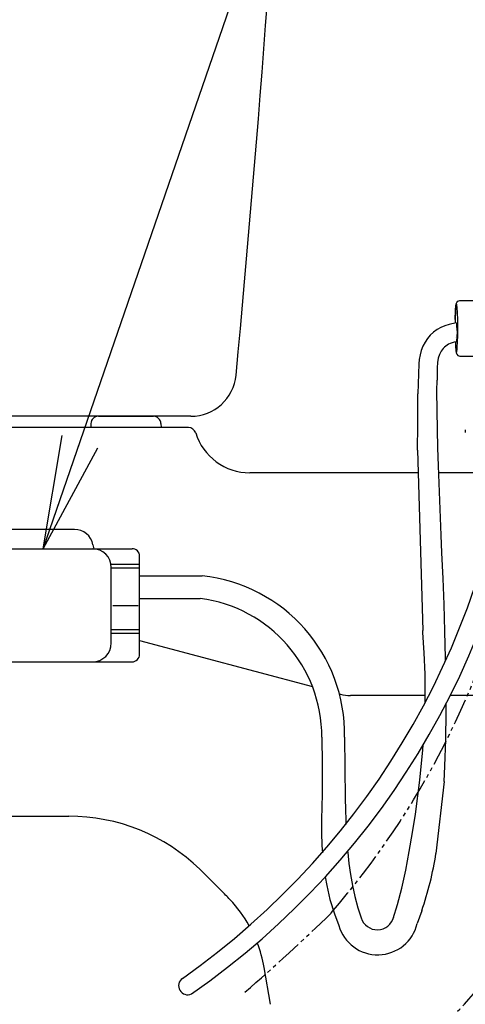
# Model space of a CAD drawing. Extents: x 0 to 2000, y 115 to 2915.
# Drawn here: x 504 to 622, y 761 to 1022 of the extents above; entities that cross this region are included whole.
import ezdxf

# ---------------------------------------------------------------- set-up
doc = ezdxf.new("R2010")
doc.units = 0
doc.linetypes.add('EXLTYPE4', pattern=[12, 7, -1, 1, -1, 1, -1])
doc.layers.get('0').update_dxf_attribs({"linetype": 'CONTINUOUS'})
doc.layers.get('DEFPOINTS').update_dxf_attribs({"linetype": 'CONTINUOUS'})
for name, color, linetype in [('タンク', 7, 'CONTINUOUS'), ('便器', 7, 'CONTINUOUS'), ('便座', 7, 'CONTINUOUS'), ('寸法', 7, 'CONTINUOUS')]:
    doc.layers.add(name, color=color, linetype=linetype)
doc.styles.add('EXCADDIM1', font='monotxt', dxfattribs={"width": 0.84, "bigfont": 'extfont'})
doc.styles.get("Standard").update_dxf_attribs({"font": 'monotxt', "bigfont": 'extfont'})
doc.dimstyles.new('ISO-25', dxfattribs={"dimtxt": 2.5, "dimasz": 2.5, "dimexe": 1.25, "dimexo": 0.625, "dimtad": 1, "dimtxsty": 'STANDARD', "dimcen": 2.5, "dimazin": 3, "dimtfac": 1, "dimtmove": 0, "dimatfit": 3})

# ---------------------------------------------------------------- blocks, each defined once
blk = doc.blocks.new('EX_NORM')
at = {"color": 0, "linetype": 'CONTINUOUS'}
for q in [(-1, 0.1667), (-1, 0), (-1, -0.1667)]:
    blk.add_line((0, 0), q, dxfattribs=at)
blk = doc.blocks.new('*D30')
at = {"layer": 'DEFPOINTS', "color": 0}
for p in [(596.82, 712.02), (716.82, 712.35), (596.55, 702), (539.78, 701.96)]:
    blk.add_point(p, dxfattribs=at)
at = {"layer": '寸法', "color": 3, "linetype": 'CONTINUOUS'}
for p, q in [((624.13, 716.83), (724.28, 734.49)), ((624.28, 702.02), (727.12, 702.09))]:
    blk.add_line(p, q, dxfattribs=at)
for start, end in [(19.7039, 29.4078), (0.0395, 10), (340.6317, 350.3356)]:
    blk.add_arc((539.78, 701.96), 177.34, start, end, dxfattribs=at)
at = {"layer": '寸法', "color": 3, "xscale": 30, "yscale": 30, "zscale": 30}
for p, rotation in [((714.43, 732.76), 284.8519375866977), ((717.12, 702.08), 85.1875450743499)]:
    blk.add_blockref('EX_NORM', p, dxfattribs=dict(at, rotation=rotation))
at = {"layer": '寸法', "color": 2, "insert": (742.35, 724.67), "char_height": 40, "attachment_point": 5, "rotation": 275.0197, "style": 'EXCADDIM1'}
blk.add_mtext('10%%d', dxfattribs=at)

msp = doc.modelspace()

# ---------------------------------------------------------------- linework, layer by layer
at = {"layer": 'タンク', "color": 2, "linetype": 'CONTINUOUS'}
msp.add_line((549.087, 917), (406.783, 917), dxfattribs=at)
for centre, radius, start, end in [((-4417.027, 1395.747), 5000, 354.630752, 359.177813), ((549.087, 929), 12, 270, 354.63075)]:
    msp.add_arc(centre, radius, start, end, dxfattribs=at)
at = {"layer": '便器', "color": 2, "linetype": 'CONTINUOUS'}
for p, q in [((524.579, 917), (539.141, 917)), ((548.449, 914), (441.301, 914)), ((522.581, 915.07), (522.543, 914)), ((541.139, 915.07), (541.177, 914)), ((609.272, 902), (564.697, 902)), ((631.943, 902), (614.707, 902)), ((441.645, 811), (516.715, 811)), ((570.189, 761.141), (568.463, 770.928))]:
    msp.add_line(p, q, dxfattribs=at)
at = {"layer": '便器', "color": 4, "linetype": 'CONTINUOUS'}
for p, q in [((518.241, 887), (441.074, 887)), ((523.15, 882.951), (523.356, 881.887)), ((535.5, 857.603), (581.283, 845.336)), ((588.414, 843.425), (588.727, 843.341)), ((611.161, 843), (591.316, 843)), ((639.302, 843), (617.793, 843))]:
    msp.add_line(p, q, dxfattribs=at)
at = {"layer": '便器', "color": 2, "linetype": 'CONTINUOUS'}
for centre, radius, start, end in [((914.006, 946.29), 495, 195.4203, 195.4203), ((524.579, 915), 2, 90, 178), ((539.141, 915), 2, 2, 90), ((548.449, 912), 2, 17.10463, 90), ((564.697, 917), 15, 197.10464, 270), ((516.715, 761), 50, 45.9676, 89.99999), ((377.702, 617.211), 250, 44.1435, 45.9676), ((377.702, 617.211), 250, 43.36905, 44.1435), ((533.995, 764.85), 35, 29.25258, 43.36905), ((533.995, 764.85), 35, 10, 21.02757)]:
    msp.add_arc(centre, radius, start, end, dxfattribs=at)
at = {"layer": '便器', "color": 4, "linetype": 'CONTINUOUS'}
for centre, radius, start, end in [((518.241, 882), 5, 10.96528, 90), ((591.316, 853), 10, 255, 270)]:
    msp.add_arc(centre, radius, start, end, dxfattribs=at)
at = {"layer": '便座', "color": 6, "linetype": 'CONTINUOUS'}
for p, q in [((620.428, 947.7), (623.923, 947.7)), ((619.103, 942.657), (619.101, 942.669)), ((619.101, 942.668), (619.101, 941.654)), ((619.103, 942.657), (619.103, 941.655)), ((619.757, 937.943), (619.757, 942.657)), ((619.375, 941.7), (619.485, 941.7)), ((619.595, 939.7), (619.595, 938.7)), ((619.103, 937.943), (619.101, 937.931)), ((619.485, 936.7), (619.375, 936.7)), ((620.428, 932.9), (623.923, 932.9)), ((621.765, 913.413), (621.765, 912.721)), ((609.095, 908.007), (610.505, 860.192)), ((488.75, 881.9), (533.5, 881.9)), ((535.5, 853.9), (535.5, 879.9)), ((528, 877.8), (535.5, 877.8)), ((528, 856.9), (528, 876.9)), ((528, 876.8), (535.5, 876.8)), ((535.5, 874.7), (552.05, 874.7)), ((535.5, 868.7), (551.55, 868.7)), ((528, 860.5), (535.5, 860.5)), ((528, 859.5), (535.5, 859.5)), ((490.5, 851.9), (533.5, 851.9)), ((616.167, 820.191), (614.004, 801.141)), ((610.212, 785.951), (609.022, 782.536))]:
    msp.add_line(p, q, dxfattribs=at)
at = {"layer": '便座', "color": 4, "linetype": 'CONTINUOUS'}
msp.add_line((528.4, 866.8), (535.1, 866.8), dxfattribs=at)
at = {"layer": '便座', "color": 6, "linetype": 'CONTINUOUS', "flags": 128}
for points in [[(619.101, 942.669), (619.192, 945.07), (619.293, 946.268), (619.387, 946.812), (619.528, 947.169), (619.789, 947.476), (620.035, 947.621), (620.294, 947.691), (620.428, 947.7)], [(619.757, 942.657), (619.698, 944.435), (619.612, 945.779), (619.534, 946.414), (619.47, 946.658), (619.448, 946.691), (619.438, 946.698), (619.433, 946.7), (619.428, 946.7), (619.422, 946.698), (619.412, 946.691), (619.392, 946.663), (619.349, 946.53), (619.243, 945.72), (619.124, 943.464), (619.103, 942.657)], [(619.373, 941.711), (617.464, 941.312), (616.369, 940.975), (615.312, 940.527), (614.306, 939.965), (613.362, 939.285), (612.504, 938.498), (611.746, 937.615), (611.097, 936.652), (610.535, 935.567), (610.098, 934.43), (609.778, 933.257), (609.567, 932.063), (609.456, 930.905), (609.23, 922.922)], [(619.595, 939.7), (619.563, 941.114), (619.527, 941.548), (619.485, 941.7)], [(619.145, 936.654), (619.162, 936.165), (619.248, 934.821), (619.326, 934.186), (619.39, 933.942), (619.412, 933.909), (619.422, 933.902), (619.427, 933.9), (619.432, 933.9), (619.438, 933.901), (619.448, 933.909), (619.468, 933.937), (619.511, 934.07), (619.617, 934.88), (619.736, 937.136), (619.757, 937.943)], [(619.485, 936.7), (619.486, 936.7), (619.489, 936.701), (619.493, 936.705), (619.507, 936.74), (619.536, 936.93), (619.59, 938.106), (619.595, 938.7)], [(619.375, 936.7), (618.809, 936.587), (618.277, 936.439), (617.798, 936.264), (617.351, 936.057), (616.947, 935.826), (616.572, 935.565), (616.232, 935.278), (615.92, 934.963), (615.381, 934.246), (614.948, 933.401), (614.622, 932.407), (614.412, 931.239), (614.333, 929.869), (614.333, 926.6)], [(619.15, 936.655), (619.192, 935.53), (619.293, 934.332), (619.387, 933.788), (619.528, 933.432), (619.789, 933.125), (620.035, 932.979), (620.294, 932.909), (620.428, 932.9)], [(616.559, 852.192), (616.549, 852.882), (616.367, 860.029), (616.132, 867.092), (615.861, 874.029), (615.574, 880.8), (615.37, 885.463), (615.171, 890.062), (614.981, 894.635), (614.803, 899.223), (614.643, 903.863), (614.504, 908.595), (614.391, 913.459), (614.307, 918.492), (614.256, 923.733), (614.333, 926.6)], [(609.095, 908.007), (609.108, 908.768), (609.183, 913.95), (609.23, 919.229), (609.23, 922.922)], [(611.126, 841.092), (611.164, 842.548), (611.113, 848.649), (610.889, 854.323), (610.545, 859.682), (610.505, 860.192)], [(616.167, 820.191), (616.377, 824.274), (616.591, 831.347), (616.679, 838.5), (616.672, 840.848)], [(583.765, 831.9), (583.804, 830.027), (583.859, 826.733), (583.886, 823.461), (583.874, 820.2), (583.813, 816.853), (583.734, 813.497), (583.676, 810.121), (583.677, 806.716), (583.776, 803.271), (583.91, 801.293)], [(589.785, 831.907), (589.798, 830.304), (589.811, 828.69), (589.826, 827.07), (589.842, 825.444), (589.859, 823.816), (589.878, 822.186), (589.899, 820.557), (589.922, 818.932), (589.946, 817.312), (589.974, 815.7), (590.031, 812.798), (590.112, 809.918), (590.159, 808.761)], [(602.671, 783.839), (603.835, 787.618), (604.944, 791.959), (605.983, 796.686), (606.942, 801.638), (607.808, 806.654), (608.571, 811.57), (609.747, 820.529), (610.535, 828.602), (610.618, 829.941)], [(590.604, 801.725), (590.636, 801.338), (590.954, 798.47), (591.367, 795.584), (591.891, 792.672), (592.541, 789.726), (593.33, 786.738), (594.161, 784.061)], [(584.647, 794.921), (585.047, 792.596), (585.924, 788.89), (587.092, 785.092), (588.265, 782.04)]]:
    msp.add_lwpolyline(points, dxfattribs=at)
at = {"layer": '便座', "color": 6, "linetype": 'CONTINUOUS'}
for centre, radius, start, end in [((427.451, 937.881), 207.617, 305.10079, 355.6812), ((427.775, 938.397), 212.62, 304.8345, 355.49821), ((523, 876.9), 5, 0, 90), ((533.5, 879.9), 2, 0, 90), ((547.577, 832.721), 42.217, 358.89558, 83.91739), ((546.766, 832.012), 36.999, 359.82698, 82.5706), ((523, 856.9), 5, 270, 0), ((533.5, 853.9), 2, 270, 0), ((528.387, 814.445), 86.644, 340.80069, 351.16726), ((598.454, 785.394), 4.495, 197.25471, 346.01996), ((598.58, 784.978), 10.725, 195.90036, 346.83389), ((548.247, 766.075), 2.406, 125.99328, 293.99661)]:
    msp.add_arc(centre, radius, start, end, dxfattribs=at)
at = {"layer": '便座', "color": 6, "linetype": 'EXLTYPE4'}
for centre, radius, start, end in [((416.664, 931.617), 223.951, 319.22919, 346.80224), ((544.019, 832.575), 105.364, 297.43873, 0.75547), ((214.45, 1166.684), 532.589, 310.93264, 314.27762)]:
    msp.add_arc(centre, radius, start, end, dxfattribs=at)

# ---------------------------------------------------------------- dimensions: what is measured, and where the dimension line sits
at = {"layer": '寸法', "color": 3, "linetype": 'CONTINUOUS'}
dim = msp.add_angular_dim_3p(base=(716.818, 712.354), center=(539.778, 701.961), p1=(596.553, 702), p2=(596.822, 712.019), dimstyle='ISO-25', override={"dimtxt": 40, "dimasz": 30, "dimexe": 10, "dimexo": 27.729502, "dimgap": 0, "dimtad": 1, "dimjust": 0, "dimtih": 0, "dimtoh": 0, "dimdec": 1, "dimzin": 8, "dimlunit": 2, "dimtxsty": 'EXCADDIM1', "dimblk1": 'EX_NORM', "dimblk2": 'EX_NORM', "dimsah": 1, "dimse1": 0, "dimse2": 0, "dimclrd": 3, "dimclre": 3, "dimclrt": 2, "dimtmove": 2}, dxfattribs=at)
dim.commit()
dim.dimension.update_dxf_attribs({"geometry": '*D30', "text_midpoint": (742.347, 724.666), "dimtype": 165, "text_rotation": 275.01974})

# ---------------------------------------------------------------- leaders
at = {"layer": '便座', "color": 3, "linetype": 'CONTINUOUS'}
msp.add_leader([(509.983, 881.9), (589.183, 1112), (841.183, 1112)], dimstyle='ISO-25', override={"dimasz": 30, "dimldrblk": 'EX_NORM'}, dxfattribs=at)

doc.saveas('drawing.dxf')
